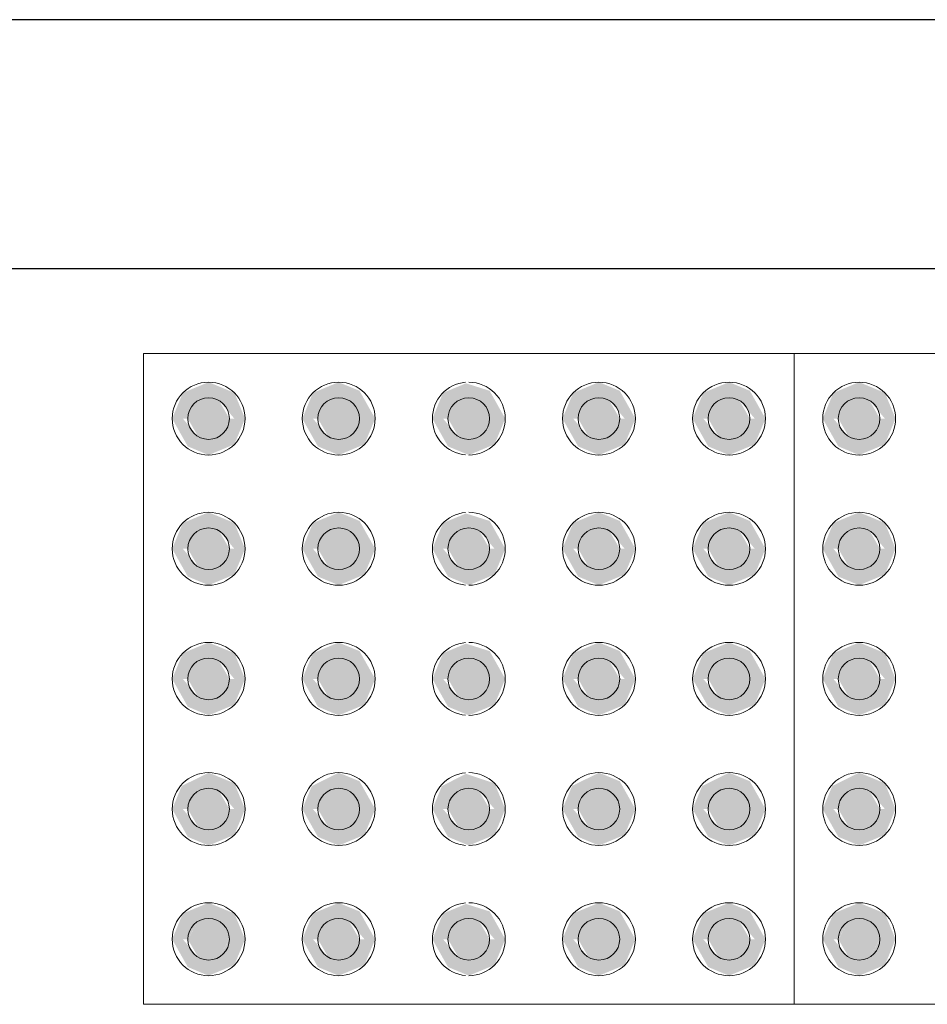
# Model space of a CAD drawing. Units: metres. Extents: x -12124 to -5162, y 1976 to 2645.
# Drawn here: x -10748 to -10747, y 2204 to 2205 of the extents above; entities that cross this region are included whole.
import ezdxf

# ---------------------------------------------------------------- set-up
doc = ezdxf.new("R2010")
doc.units = ezdxf.units.M
doc.layers.add('RUAS', color=4, linetype='Continuous')
doc.layers.add('Terreno', color=2, linetype='Continuous', lineweight=5)

msp = doc.modelspace()

# ---------------------------------------------------------------- hatches: boundary and pattern name
at = {"layer": 'Terreno'}
for points in [[(-10747.7701, 2204.68953), (-10747.7661, 2204.69646), (-10747.7581, 2204.69646), (-10747.7522, 2204.68953), (-10747.7481, 2204.68953), (-10747.7522, 2204.69943), (-10747.7621, 2204.70353), (-10747.772, 2204.69943), (-10747.7761, 2204.68953), (-10747.772, 2204.68953)], [(-10747.7041, 2204.68953), (-10747.6981, 2204.68953), (-10747.7041, 2204.70022), (-10747.71217, 2204.7035), (-10747.722, 2204.69943), (-10747.7261, 2204.68953), (-10747.7201, 2204.68953), (-10747.7161, 2204.69646), (-10747.7081, 2204.69646)], [(-10747.6541, 2204.68953), (-10747.6481, 2204.68953), (-10747.6541, 2204.70022), (-10747.66319, 2204.70308), (-10747.672, 2204.69943), (-10747.6761, 2204.68953), (-10747.6701, 2204.68953), (-10747.6661, 2204.69646), (-10747.6581, 2204.69646)], [(-10747.6201, 2204.68953), (-10747.6161, 2204.69646), (-10747.6081, 2204.69646), (-10747.6022, 2204.68953), (-10747.5981, 2204.68953), (-10747.6041, 2204.70022), (-10747.6121, 2204.70353), (-10747.622, 2204.69943), (-10747.6261, 2204.68953), (-10747.622, 2204.68953)], [(-10747.5701, 2204.68953), (-10747.5661, 2204.69646), (-10747.5581, 2204.69646), (-10747.5522, 2204.68953), (-10747.5481, 2204.68953), (-10747.5541, 2204.70022), (-10747.5621, 2204.70353), (-10747.572, 2204.69943), (-10747.5761, 2204.68953), (-10747.572, 2204.68953)], [(-10747.5201, 2204.68953), (-10747.5161, 2204.69646), (-10747.5081, 2204.69646), (-10747.5022, 2204.68953), (-10747.4981, 2204.68953), (-10747.5022, 2204.69943), (-10747.5121, 2204.70353), (-10747.522, 2204.69943), (-10747.5261, 2204.68953), (-10747.522, 2204.68953)], [(-10747.7581, 2204.6826), (-10747.7541, 2204.68953), (-10747.7581, 2204.69646), (-10747.7661, 2204.69646), (-10747.7701, 2204.68953), (-10747.7661, 2204.6826)], [(-10747.7161, 2204.6826), (-10747.7081, 2204.6826), (-10747.7041, 2204.68953), (-10747.7081, 2204.69646), (-10747.7161, 2204.69646), (-10747.7201, 2204.68953)], [(-10747.6581, 2204.6826), (-10747.6541, 2204.68953), (-10747.6581, 2204.69646), (-10747.6661, 2204.69646), (-10747.6701, 2204.68953), (-10747.6661, 2204.6826), (-10747.66319, 2204.6826)], [(-10747.6081, 2204.6826), (-10747.6041, 2204.68953), (-10747.6081, 2204.69646), (-10747.6161, 2204.69646), (-10747.6201, 2204.68953), (-10747.6161, 2204.6826)], [(-10747.5581, 2204.6826), (-10747.5541, 2204.68953), (-10747.5581, 2204.69646), (-10747.5661, 2204.69646), (-10747.5701, 2204.68953), (-10747.5661, 2204.6826)], [(-10747.5081, 2204.6826), (-10747.5041, 2204.68953), (-10747.5081, 2204.69646), (-10747.5161, 2204.69646), (-10747.5201, 2204.68953), (-10747.5161, 2204.6826)], [(-10747.7621, 2204.67553), (-10747.7522, 2204.67963), (-10747.7481, 2204.68953), (-10747.7541, 2204.68953), (-10747.7581, 2204.6826), (-10747.7661, 2204.6826), (-10747.772, 2204.68953), (-10747.7761, 2204.68953), (-10747.7701, 2204.67885)], [(-10747.7121, 2204.67553), (-10747.7022, 2204.67963), (-10747.6981, 2204.68953), (-10747.7041, 2204.68953), (-10747.7081, 2204.6826), (-10747.7161, 2204.6826), (-10747.722, 2204.68953), (-10747.7261, 2204.68953), (-10747.7201, 2204.67885), (-10747.7161, 2204.67719)], [(-10747.6621, 2204.67553), (-10747.6522, 2204.67963), (-10747.6481, 2204.68953), (-10747.6541, 2204.68953), (-10747.6581, 2204.6826), (-10747.6661, 2204.6826), (-10747.672, 2204.68953), (-10747.6761, 2204.68953), (-10747.6701, 2204.67885), (-10747.66319, 2204.67599)], [(-10747.6121, 2204.67553), (-10747.6022, 2204.67963), (-10747.5981, 2204.68953), (-10747.6041, 2204.68953), (-10747.6081, 2204.6826), (-10747.6161, 2204.6826), (-10747.622, 2204.68953), (-10747.6261, 2204.68953), (-10747.6201, 2204.67885), (-10747.6161, 2204.67719)], [(-10747.5621, 2204.67553), (-10747.5522, 2204.67963), (-10747.5481, 2204.68953), (-10747.5541, 2204.68953), (-10747.5581, 2204.6826), (-10747.5661, 2204.6826), (-10747.572, 2204.68953), (-10747.5761, 2204.68953), (-10747.5701, 2204.67885), (-10747.5661, 2204.67719)], [(-10747.5121, 2204.67553), (-10747.5022, 2204.67963), (-10747.4981, 2204.68953), (-10747.5041, 2204.68953), (-10747.5081, 2204.6826), (-10747.5161, 2204.6826), (-10747.522, 2204.68953), (-10747.5261, 2204.68953), (-10747.5201, 2204.67885)], [(-10747.7701, 2204.63953), (-10747.7661, 2204.64646), (-10747.7581, 2204.64646), (-10747.7522, 2204.63953), (-10747.7481, 2204.63953), (-10747.7522, 2204.64943), (-10747.7621, 2204.65353), (-10747.772, 2204.64943), (-10747.7761, 2204.63953), (-10747.772, 2204.63953)], [(-10747.7022, 2204.63953), (-10747.6981, 2204.63953), (-10747.7041, 2204.65022), (-10747.7121, 2204.65353), (-10747.722, 2204.64943), (-10747.7261, 2204.63953), (-10747.7201, 2204.63953), (-10747.7161, 2204.64646), (-10747.7081, 2204.64646), (-10747.7041, 2204.63953)], [(-10747.6761, 2204.63953), (-10747.6701, 2204.63953), (-10747.6661, 2204.64646), (-10747.6581, 2204.64646), (-10747.6522, 2204.63953), (-10747.6481, 2204.63953), (-10747.6541, 2204.65022), (-10747.66319, 2204.65308), (-10747.672, 2204.64943), (-10747.67323, 2204.64646)], [(-10747.6261, 2204.63953), (-10747.6201, 2204.63953), (-10747.6161, 2204.64646), (-10747.6081, 2204.64646), (-10747.6022, 2204.63953), (-10747.5981, 2204.63953), (-10747.6041, 2204.65022), (-10747.6121, 2204.65353), (-10747.622, 2204.64943), (-10747.62323, 2204.64646)], [(-10747.5701, 2204.63953), (-10747.5661, 2204.64646), (-10747.5581, 2204.64646), (-10747.5522, 2204.63953), (-10747.5481, 2204.63953), (-10747.5541, 2204.65022), (-10747.5621, 2204.65353), (-10747.572, 2204.64943), (-10747.5761, 2204.63953), (-10747.572, 2204.63953)], [(-10747.5201, 2204.63953), (-10747.5161, 2204.64646), (-10747.5081, 2204.64646), (-10747.5022, 2204.63953), (-10747.4981, 2204.63953), (-10747.5022, 2204.64943), (-10747.5121, 2204.65353), (-10747.522, 2204.64943), (-10747.5261, 2204.63953), (-10747.522, 2204.63953)], [(-10747.7581, 2204.6326), (-10747.7541, 2204.63953), (-10747.7581, 2204.64646), (-10747.7661, 2204.64646), (-10747.7701, 2204.63953), (-10747.7661, 2204.6326)], [(-10747.7081, 2204.6326), (-10747.7041, 2204.63953), (-10747.7081, 2204.64646), (-10747.7161, 2204.64646), (-10747.7201, 2204.63953), (-10747.7161, 2204.6326)], [(-10747.66319, 2204.6326), (-10747.6581, 2204.6326), (-10747.6541, 2204.63953), (-10747.6581, 2204.64646), (-10747.6661, 2204.64646), (-10747.6701, 2204.63953), (-10747.6661, 2204.6326)], [(-10747.6081, 2204.6326), (-10747.6041, 2204.63953), (-10747.6081, 2204.64646), (-10747.6161, 2204.64646), (-10747.6201, 2204.63953), (-10747.6161, 2204.6326)], [(-10747.5581, 2204.6326), (-10747.5541, 2204.63953), (-10747.5581, 2204.64646), (-10747.5661, 2204.64646), (-10747.5701, 2204.63953), (-10747.5661, 2204.6326)], [(-10747.5081, 2204.6326), (-10747.5041, 2204.63953), (-10747.5081, 2204.64646), (-10747.5161, 2204.64646), (-10747.5201, 2204.63953), (-10747.5161, 2204.6326)], [(-10747.7621, 2204.62553), (-10747.7522, 2204.62963), (-10747.7481, 2204.63953), (-10747.7541, 2204.63953), (-10747.7581, 2204.6326), (-10747.7661, 2204.6326), (-10747.772, 2204.63953), (-10747.7761, 2204.63953), (-10747.7701, 2204.62885)], [(-10747.7121, 2204.62553), (-10747.7022, 2204.62963), (-10747.6981, 2204.63953), (-10747.7041, 2204.63953), (-10747.7081, 2204.6326), (-10747.7161, 2204.6326), (-10747.722, 2204.63953), (-10747.7261, 2204.63953), (-10747.7201, 2204.62885), (-10747.7161, 2204.62719)], [(-10747.6621, 2204.62553), (-10747.6522, 2204.62963), (-10747.6481, 2204.63953), (-10747.6541, 2204.63953), (-10747.6581, 2204.6326), (-10747.6661, 2204.6326), (-10747.672, 2204.63953), (-10747.6761, 2204.63953), (-10747.6701, 2204.62885), (-10747.66319, 2204.62599)], [(-10747.6121, 2204.62553), (-10747.6022, 2204.62963), (-10747.5981, 2204.63953), (-10747.6041, 2204.63953), (-10747.6081, 2204.6326), (-10747.6161, 2204.6326), (-10747.622, 2204.63953), (-10747.6261, 2204.63953), (-10747.6201, 2204.62885), (-10747.6161, 2204.62719)], [(-10747.5621, 2204.62553), (-10747.5522, 2204.62963), (-10747.5481, 2204.63953), (-10747.5541, 2204.63953), (-10747.5581, 2204.6326), (-10747.5661, 2204.6326), (-10747.572, 2204.63953), (-10747.5761, 2204.63953), (-10747.5701, 2204.62885), (-10747.5661, 2204.62719)], [(-10747.5121, 2204.62553), (-10747.5022, 2204.62963), (-10747.4981, 2204.63953), (-10747.5041, 2204.63953), (-10747.5081, 2204.6326), (-10747.5161, 2204.6326), (-10747.522, 2204.63953), (-10747.5261, 2204.63953), (-10747.5201, 2204.62885)], [(-10747.7761, 2204.58953), (-10747.7701, 2204.58953), (-10747.7661, 2204.59646), (-10747.7581, 2204.59646), (-10747.7522, 2204.58953), (-10747.7481, 2204.58953), (-10747.7522, 2204.59943), (-10747.7621, 2204.60353), (-10747.772, 2204.59943), (-10747.77494, 2204.59233)], [(-10747.7022, 2204.58953), (-10747.6981, 2204.58953), (-10747.7041, 2204.60022), (-10747.71217, 2204.6035), (-10747.722, 2204.59943), (-10747.7261, 2204.58953), (-10747.7201, 2204.58953), (-10747.7161, 2204.59646), (-10747.7081, 2204.59646), (-10747.7041, 2204.58953)], [(-10747.6541, 2204.58953), (-10747.6481, 2204.58953), (-10747.6541, 2204.60022), (-10747.66319, 2204.60308), (-10747.672, 2204.59943), (-10747.6761, 2204.58953), (-10747.6701, 2204.58953), (-10747.6661, 2204.59646), (-10747.6581, 2204.59646)], [(-10747.5981, 2204.58953), (-10747.6041, 2204.60022), (-10747.6121, 2204.60353), (-10747.622, 2204.59943), (-10747.6261, 2204.58953), (-10747.6201, 2204.58953), (-10747.6161, 2204.59646), (-10747.6081, 2204.59646), (-10747.6022, 2204.58953)], [(-10747.5522, 2204.58953), (-10747.5481, 2204.58953), (-10747.5541, 2204.60022), (-10747.5621, 2204.60353), (-10747.572, 2204.59943), (-10747.5761, 2204.58953), (-10747.5701, 2204.58953), (-10747.5661, 2204.59646), (-10747.5581, 2204.59646), (-10747.5541, 2204.58953)], [(-10747.5201, 2204.58953), (-10747.5161, 2204.59646), (-10747.5081, 2204.59646), (-10747.5022, 2204.58953), (-10747.4981, 2204.58953), (-10747.5022, 2204.59943), (-10747.5121, 2204.60353), (-10747.522, 2204.59943), (-10747.5261, 2204.58953), (-10747.522, 2204.58953)], [(-10747.7661, 2204.5826), (-10747.7581, 2204.5826), (-10747.7541, 2204.58953), (-10747.7581, 2204.59646), (-10747.7661, 2204.59646), (-10747.7701, 2204.58953)], [(-10747.7081, 2204.5826), (-10747.7041, 2204.58953), (-10747.7081, 2204.59646), (-10747.7161, 2204.59646), (-10747.7201, 2204.58953), (-10747.7161, 2204.5826)], [(-10747.66319, 2204.5826), (-10747.6581, 2204.5826), (-10747.6541, 2204.58953), (-10747.6581, 2204.59646), (-10747.6661, 2204.59646), (-10747.6701, 2204.58953), (-10747.6661, 2204.5826)], [(-10747.6081, 2204.5826), (-10747.6041, 2204.58953), (-10747.6081, 2204.59646), (-10747.6161, 2204.59646), (-10747.6201, 2204.58953), (-10747.6161, 2204.5826)], [(-10747.5581, 2204.5826), (-10747.5541, 2204.58953), (-10747.5581, 2204.59646), (-10747.5661, 2204.59646), (-10747.5701, 2204.58953), (-10747.5661, 2204.5826)], [(-10747.5081, 2204.5826), (-10747.5041, 2204.58953), (-10747.5081, 2204.59646), (-10747.5161, 2204.59646), (-10747.5201, 2204.58953), (-10747.5161, 2204.5826)], [(-10747.7621, 2204.57553), (-10747.7522, 2204.57963), (-10747.7481, 2204.58953), (-10747.7541, 2204.58953), (-10747.7581, 2204.5826), (-10747.7661, 2204.5826), (-10747.772, 2204.58953), (-10747.7761, 2204.58953), (-10747.7701, 2204.57885)], [(-10747.7121, 2204.57553), (-10747.7022, 2204.57963), (-10747.6981, 2204.58953), (-10747.7041, 2204.58953), (-10747.7081, 2204.5826), (-10747.7161, 2204.5826), (-10747.722, 2204.58953), (-10747.7261, 2204.58953), (-10747.7201, 2204.57885), (-10747.7161, 2204.57719)], [(-10747.6621, 2204.57553), (-10747.6522, 2204.57963), (-10747.6481, 2204.58953), (-10747.6541, 2204.58953), (-10747.6581, 2204.5826), (-10747.6661, 2204.5826), (-10747.672, 2204.58953), (-10747.6761, 2204.58953), (-10747.6701, 2204.57885), (-10747.66319, 2204.57599)], [(-10747.6121, 2204.57553), (-10747.6022, 2204.57963), (-10747.5981, 2204.58953), (-10747.6041, 2204.58953), (-10747.6081, 2204.5826), (-10747.6161, 2204.5826), (-10747.622, 2204.58953), (-10747.6261, 2204.58953), (-10747.6201, 2204.57885), (-10747.6161, 2204.57719)], [(-10747.5621, 2204.57553), (-10747.5522, 2204.57963), (-10747.5481, 2204.58953), (-10747.5541, 2204.58953), (-10747.5581, 2204.5826), (-10747.5661, 2204.5826), (-10747.572, 2204.58953), (-10747.5761, 2204.58953), (-10747.5701, 2204.57885), (-10747.5661, 2204.57719)], [(-10747.5121, 2204.57553), (-10747.5022, 2204.57963), (-10747.4981, 2204.58953), (-10747.5041, 2204.58953), (-10747.5081, 2204.5826), (-10747.5161, 2204.5826), (-10747.522, 2204.58953), (-10747.5261, 2204.58953), (-10747.5201, 2204.57885)], [(-10747.7761, 2204.53953), (-10747.7701, 2204.53953), (-10747.7661, 2204.54646), (-10747.7581, 2204.54646), (-10747.7522, 2204.53953), (-10747.7481, 2204.53953), (-10747.7522, 2204.54943), (-10747.7621, 2204.55353), (-10747.77244, 2204.54837), (-10747.77323, 2204.54646)], [(-10747.7022, 2204.53953), (-10747.6981, 2204.53953), (-10747.7041, 2204.55022), (-10747.7121, 2204.55353), (-10747.72244, 2204.54837), (-10747.7261, 2204.53953), (-10747.7201, 2204.53953), (-10747.7161, 2204.54646), (-10747.7081, 2204.54646), (-10747.7041, 2204.53953)], [(-10747.6481, 2204.53953), (-10747.6522, 2204.54943), (-10747.66319, 2204.55308), (-10747.67244, 2204.54837), (-10747.6761, 2204.53953), (-10747.6701, 2204.53953), (-10747.6661, 2204.54646), (-10747.6581, 2204.54646), (-10747.6522, 2204.53953)], [(-10747.6041, 2204.53953), (-10747.5981, 2204.53953), (-10747.6041, 2204.55022), (-10747.6121, 2204.55353), (-10747.62244, 2204.54837), (-10747.6261, 2204.53953), (-10747.6201, 2204.53953), (-10747.6161, 2204.54646), (-10747.6081, 2204.54646)], [(-10747.5541, 2204.53953), (-10747.5481, 2204.53953), (-10747.5541, 2204.55022), (-10747.5621, 2204.55353), (-10747.57244, 2204.54837), (-10747.5761, 2204.53953), (-10747.5701, 2204.53953), (-10747.5661, 2204.54646), (-10747.5581, 2204.54646)], [(-10747.5261, 2204.53953), (-10747.5201, 2204.53953), (-10747.5161, 2204.54646), (-10747.5081, 2204.54646), (-10747.5022, 2204.53953), (-10747.4981, 2204.53953), (-10747.5022, 2204.54943), (-10747.5121, 2204.55353), (-10747.52244, 2204.54837), (-10747.52323, 2204.54646)], [(-10747.7581, 2204.5326), (-10747.7541, 2204.53953), (-10747.7581, 2204.54646), (-10747.7661, 2204.54646), (-10747.7701, 2204.53953), (-10747.7661, 2204.5326)], [(-10747.7081, 2204.5326), (-10747.7041, 2204.53953), (-10747.7081, 2204.54646), (-10747.7161, 2204.54646), (-10747.7201, 2204.53953), (-10747.7161, 2204.5326)], [(-10747.6661, 2204.5326), (-10747.6581, 2204.5326), (-10747.6541, 2204.53953), (-10747.6581, 2204.54646), (-10747.6661, 2204.54646), (-10747.6701, 2204.53953)], [(-10747.6161, 2204.5326), (-10747.6081, 2204.5326), (-10747.6041, 2204.53953), (-10747.6081, 2204.54646), (-10747.6161, 2204.54646), (-10747.6201, 2204.53953)], [(-10747.5581, 2204.5326), (-10747.5541, 2204.53953), (-10747.5581, 2204.54646), (-10747.5661, 2204.54646), (-10747.5701, 2204.53953), (-10747.5661, 2204.5326)], [(-10747.5081, 2204.5326), (-10747.5041, 2204.53953), (-10747.5081, 2204.54646), (-10747.5161, 2204.54646), (-10747.5201, 2204.53953), (-10747.5161, 2204.5326)], [(-10747.7621, 2204.52553), (-10747.7522, 2204.52963), (-10747.7481, 2204.53953), (-10747.7541, 2204.53953), (-10747.7581, 2204.5326), (-10747.7661, 2204.5326), (-10747.772, 2204.53953), (-10747.7761, 2204.53953), (-10747.7701, 2204.52885), (-10747.7661, 2204.52719)], [(-10747.7121, 2204.52553), (-10747.7022, 2204.52963), (-10747.6981, 2204.53953), (-10747.7041, 2204.53953), (-10747.7081, 2204.5326), (-10747.7161, 2204.5326), (-10747.722, 2204.53953), (-10747.7261, 2204.53953), (-10747.7201, 2204.52885), (-10747.7161, 2204.52719)], [(-10747.6621, 2204.52553), (-10747.6522, 2204.52963), (-10747.6481, 2204.53953), (-10747.6541, 2204.53953), (-10747.6581, 2204.5326), (-10747.6661, 2204.5326), (-10747.672, 2204.53953), (-10747.6761, 2204.53953), (-10747.6701, 2204.52885), (-10747.66319, 2204.52599)], [(-10747.6121, 2204.52553), (-10747.6022, 2204.52963), (-10747.5981, 2204.53953), (-10747.6041, 2204.53953), (-10747.6081, 2204.5326), (-10747.6161, 2204.5326), (-10747.622, 2204.53953), (-10747.6261, 2204.53953), (-10747.6201, 2204.52885), (-10747.6161, 2204.52719)], [(-10747.5621, 2204.52553), (-10747.5522, 2204.52963), (-10747.5481, 2204.53953), (-10747.5541, 2204.53953), (-10747.5581, 2204.5326), (-10747.5661, 2204.5326), (-10747.572, 2204.53953), (-10747.5761, 2204.53953), (-10747.5701, 2204.52885), (-10747.5661, 2204.52719)], [(-10747.5121, 2204.52553), (-10747.5022, 2204.52963), (-10747.4981, 2204.53953), (-10747.5041, 2204.53953), (-10747.5081, 2204.5326), (-10747.5161, 2204.5326), (-10747.522, 2204.53953), (-10747.5261, 2204.53953), (-10747.5201, 2204.52885), (-10747.5161, 2204.52719)], [(-10747.7522, 2204.48953), (-10747.7481, 2204.48953), (-10747.7522, 2204.49943), (-10747.7621, 2204.50353), (-10747.772, 2204.49943), (-10747.7761, 2204.48953), (-10747.7701, 2204.48953), (-10747.7661, 2204.49646), (-10747.7581, 2204.49646), (-10747.7541, 2204.48953)], [(-10747.7201, 2204.48953), (-10747.7161, 2204.49646), (-10747.7081, 2204.49646), (-10747.7022, 2204.48953), (-10747.6981, 2204.48953), (-10747.7041, 2204.50022), (-10747.71217, 2204.5035), (-10747.722, 2204.49943), (-10747.7261, 2204.48953), (-10747.722, 2204.48953)], [(-10747.6761, 2204.48953), (-10747.6701, 2204.48953), (-10747.6661, 2204.49646), (-10747.6581, 2204.49646), (-10747.6522, 2204.48953), (-10747.6481, 2204.48953), (-10747.6541, 2204.50022), (-10747.66319, 2204.50308), (-10747.672, 2204.49943), (-10747.67359, 2204.49558)], [(-10747.6041, 2204.48953), (-10747.5981, 2204.48953), (-10747.6041, 2204.50022), (-10747.6121, 2204.50353), (-10747.622, 2204.49943), (-10747.6261, 2204.48953), (-10747.6201, 2204.48953), (-10747.6161, 2204.49646), (-10747.6081, 2204.49646)], [(-10747.5701, 2204.48953), (-10747.5661, 2204.49646), (-10747.5581, 2204.49646), (-10747.5522, 2204.48953), (-10747.5481, 2204.48953), (-10747.5541, 2204.50022), (-10747.5621, 2204.50353), (-10747.572, 2204.49943), (-10747.5761, 2204.48953), (-10747.572, 2204.48953)], [(-10747.5041, 2204.48953), (-10747.4981, 2204.48953), (-10747.5022, 2204.49943), (-10747.5121, 2204.50353), (-10747.522, 2204.49943), (-10747.5261, 2204.48953), (-10747.5201, 2204.48953), (-10747.5161, 2204.49646), (-10747.5081, 2204.49646), (-10747.50414, 2204.4896)], [(-10747.7661, 2204.4826), (-10747.7581, 2204.4826), (-10747.75414, 2204.4896), (-10747.7581, 2204.49646), (-10747.7661, 2204.49646), (-10747.77006, 2204.48946)], [(-10747.7081, 2204.4826), (-10747.7041, 2204.48953), (-10747.7081, 2204.49646), (-10747.7161, 2204.49646), (-10747.7201, 2204.48953), (-10747.7161, 2204.4826)], [(-10747.6581, 2204.4826), (-10747.6541, 2204.48953), (-10747.6581, 2204.49646), (-10747.6661, 2204.49646), (-10747.6701, 2204.48953), (-10747.6661, 2204.4826), (-10747.66319, 2204.4826)], [(-10747.6081, 2204.4826), (-10747.6041, 2204.48953), (-10747.6081, 2204.49646), (-10747.6161, 2204.49646), (-10747.6201, 2204.48953), (-10747.6161, 2204.4826)], [(-10747.5581, 2204.4826), (-10747.5541, 2204.48953), (-10747.5581, 2204.49646), (-10747.5661, 2204.49646), (-10747.5701, 2204.48953), (-10747.5661, 2204.4826)], [(-10747.5081, 2204.4826), (-10747.50414, 2204.4896), (-10747.5081, 2204.49646), (-10747.5161, 2204.49646), (-10747.52006, 2204.48946), (-10747.5161, 2204.4826)], [(-10747.7621, 2204.47553), (-10747.7522, 2204.47963), (-10747.7481, 2204.48953), (-10747.7541, 2204.48953), (-10747.7581, 2204.4826), (-10747.7661, 2204.4826), (-10747.772, 2204.48953), (-10747.7761, 2204.48953), (-10747.7701, 2204.47885), (-10747.7661, 2204.47719)], [(-10747.7121, 2204.47553), (-10747.7022, 2204.47963), (-10747.6981, 2204.48953), (-10747.7041, 2204.48953), (-10747.7081, 2204.4826), (-10747.7161, 2204.4826), (-10747.722, 2204.48953), (-10747.7261, 2204.48953), (-10747.7201, 2204.47885), (-10747.7161, 2204.47719)], [(-10747.6621, 2204.47553), (-10747.6522, 2204.47963), (-10747.6481, 2204.48953), (-10747.6541, 2204.48953), (-10747.6581, 2204.4826), (-10747.6661, 2204.4826), (-10747.672, 2204.48953), (-10747.6761, 2204.48953), (-10747.6701, 2204.47885), (-10747.66319, 2204.47599)], [(-10747.6121, 2204.47553), (-10747.6022, 2204.47963), (-10747.5981, 2204.48953), (-10747.6041, 2204.48953), (-10747.6081, 2204.4826), (-10747.6161, 2204.4826), (-10747.622, 2204.48953), (-10747.6261, 2204.48953), (-10747.6201, 2204.47885), (-10747.6161, 2204.47719)], [(-10747.5621, 2204.47553), (-10747.5522, 2204.47963), (-10747.5481, 2204.48953), (-10747.5541, 2204.48953), (-10747.5581, 2204.4826), (-10747.5661, 2204.4826), (-10747.572, 2204.48953), (-10747.5761, 2204.48953), (-10747.5701, 2204.47885), (-10747.5661, 2204.47719)], [(-10747.5121, 2204.47553), (-10747.5022, 2204.47963), (-10747.4981, 2204.48953), (-10747.5041, 2204.48953), (-10747.5081, 2204.4826), (-10747.5161, 2204.4826), (-10747.522, 2204.48953), (-10747.5261, 2204.48953), (-10747.5201, 2204.47885), (-10747.5161, 2204.47719)]]:
    msp.add_hatch(color=256, dxfattribs=at).paths.add_polyline_path(points)

# ---------------------------------------------------------------- linework, layer by layer
at = {"layer": 'RUAS'}
msp.add_line((-10706.63776, 2204.84277), (-10776.36474, 2204.84277), dxfattribs=at)
at = {"layer": 'RUAS', "ltscale": 1000}
msp.add_line((-10776.29457, 2204.74717), (-10706.77582, 2204.74717), dxfattribs=at)
at = {"layer": 'Terreno'}
for p, q in [((-10747.7871, 2204.71453), (-10747.7871, 2204.46453)), ((-10747.5371, 2204.71453), (-10747.7871, 2204.71453)), ((-10747.5371, 2204.71453), (-10747.5371, 2204.46453)), ((-10747.2871, 2204.71453), (-10747.5371, 2204.71453)), ((-10747.5371, 2204.46453), (-10747.5371, 2204.71453)), ((-10747.7871, 2204.46453), (-10747.5371, 2204.46453)), ((-10747.5371, 2204.46453), (-10747.2871, 2204.46453))]:
    msp.add_line(p, q, dxfattribs=at)
for centre, radius, start, end in [((-10747.7621, 2204.68953), 0.014, 0, 180), ((-10747.7121, 2204.68953), 0.014, 0, 180), ((-10747.6621, 2204.68953), 0.014, 94.9666, 180), ((-10747.6621, 2204.68953), 0.014, 0, 90), ((-10747.6121, 2204.68953), 0.014, 0, 180), ((-10747.5621, 2204.68953), 0.014, 0, 180), ((-10747.5121, 2204.68953), 0.014, 0, 180), ((-10747.7621, 2204.68953), 0.008, 0, 180), ((-10747.7121, 2204.68953), 0.008, 0, 180), ((-10747.6621, 2204.68953), 0.008, 0, 180), ((-10747.6121, 2204.68953), 0.008, 0, 180), ((-10747.5621, 2204.68953), 0.008, 0, 180), ((-10747.5121, 2204.68953), 0.008, 0, 180), ((-10747.7621, 2204.68953), 0.014, 180, 0), ((-10747.7621, 2204.68953), 0.008, 180, 0), ((-10747.7121, 2204.68953), 0.014, 180, 0), ((-10747.7121, 2204.68953), 0.008, 180, 0), ((-10747.6621, 2204.68953), 0.014, 180, 265.0334), ((-10747.6621, 2204.68953), 0.008, 180, 0), ((-10747.6621, 2204.68953), 0.014, 270, 0), ((-10747.6121, 2204.68953), 0.014, 180, 0), ((-10747.6121, 2204.68953), 0.008, 180, 0), ((-10747.5621, 2204.68953), 0.014, 180, 0), ((-10747.5621, 2204.68953), 0.008, 180, 0), ((-10747.5121, 2204.68953), 0.014, 180, 0), ((-10747.5121, 2204.68953), 0.008, 180, 0), ((-10747.7621, 2204.63953), 0.014, 0, 180), ((-10747.7121, 2204.63953), 0.014, 0, 180), ((-10747.6621, 2204.63953), 0.014, 94.9666, 180), ((-10747.6621, 2204.63953), 0.014, 0, 90), ((-10747.6121, 2204.63953), 0.014, 0, 180), ((-10747.5621, 2204.63953), 0.014, 0, 180), ((-10747.5121, 2204.63953), 0.014, 0, 180), ((-10747.7621, 2204.63953), 0.008, 0, 180), ((-10747.7121, 2204.63953), 0.008, 0, 180), ((-10747.6621, 2204.63953), 0.008, 0, 180), ((-10747.6121, 2204.63953), 0.008, 0, 180), ((-10747.5621, 2204.63953), 0.008, 0, 180), ((-10747.5121, 2204.63953), 0.008, 0, 180), ((-10747.7621, 2204.63953), 0.014, 180, 0), ((-10747.7621, 2204.63953), 0.008, 180, 0), ((-10747.7121, 2204.63953), 0.014, 180, 0), ((-10747.7121, 2204.63953), 0.008, 180, 0), ((-10747.6621, 2204.63953), 0.014, 180, 265.0334), ((-10747.6621, 2204.63953), 0.008, 180, 0), ((-10747.6621, 2204.63953), 0.014, 270, 0), ((-10747.6121, 2204.63953), 0.014, 180, 0), ((-10747.6121, 2204.63953), 0.008, 180, 0), ((-10747.5621, 2204.63953), 0.014, 180, 0), ((-10747.5621, 2204.63953), 0.008, 180, 0), ((-10747.5121, 2204.63953), 0.014, 180, 0), ((-10747.5121, 2204.63953), 0.008, 180, 0), ((-10747.7621, 2204.58953), 0.014, 0, 180), ((-10747.7121, 2204.58953), 0.014, 0, 180), ((-10747.6621, 2204.58953), 0.014, 94.9666, 180), ((-10747.6621, 2204.58953), 0.014, 0, 90), ((-10747.6121, 2204.58953), 0.014, 0, 180), ((-10747.5621, 2204.58953), 0.014, 0, 180), ((-10747.5121, 2204.58953), 0.014, 0, 180), ((-10747.7621, 2204.58953), 0.008, 0, 180), ((-10747.7121, 2204.58953), 0.008, 0, 180), ((-10747.6621, 2204.58953), 0.008, 0, 180), ((-10747.6121, 2204.58953), 0.008, 0, 180), ((-10747.5621, 2204.58953), 0.008, 0, 180), ((-10747.5121, 2204.58953), 0.008, 0, 180), ((-10747.7621, 2204.58953), 0.014, 180, 0), ((-10747.7621, 2204.58953), 0.008, 180, 0), ((-10747.7121, 2204.58953), 0.014, 180, 0), ((-10747.7121, 2204.58953), 0.008, 180, 0), ((-10747.6621, 2204.58953), 0.014, 180, 265.0334), ((-10747.6621, 2204.58953), 0.008, 180, 0), ((-10747.6621, 2204.58953), 0.014, 270, 0), ((-10747.6121, 2204.58953), 0.014, 180, 0), ((-10747.6121, 2204.58953), 0.008, 180, 0), ((-10747.5621, 2204.58953), 0.014, 180, 0), ((-10747.5621, 2204.58953), 0.008, 180, 0), ((-10747.5121, 2204.58953), 0.014, 180, 0), ((-10747.5121, 2204.58953), 0.008, 180, 0), ((-10747.7621, 2204.53953), 0.014, 0, 180), ((-10747.7121, 2204.53953), 0.014, 0, 180), ((-10747.6621, 2204.53953), 0.014, 94.9666, 180), ((-10747.6621, 2204.53953), 0.014, 0, 90), ((-10747.6121, 2204.53953), 0.014, 0, 180), ((-10747.5621, 2204.53953), 0.014, 0, 180), ((-10747.5121, 2204.53953), 0.014, 0, 180), ((-10747.7621, 2204.53953), 0.008, 0, 180), ((-10747.7121, 2204.53953), 0.008, 0, 180), ((-10747.6621, 2204.53953), 0.008, 0, 180), ((-10747.6121, 2204.53953), 0.008, 0, 180), ((-10747.5621, 2204.53953), 0.008, 0, 180), ((-10747.5121, 2204.53953), 0.008, 0, 180), ((-10747.7621, 2204.53953), 0.014, 180, 0), ((-10747.7621, 2204.53953), 0.008, 180, 0), ((-10747.7121, 2204.53953), 0.014, 180, 0), ((-10747.7121, 2204.53953), 0.008, 180, 0), ((-10747.6621, 2204.53953), 0.014, 180, 265.0334), ((-10747.6621, 2204.53953), 0.008, 180, 0), ((-10747.6621, 2204.53953), 0.014, 270, 0), ((-10747.6121, 2204.53953), 0.014, 180, 0), ((-10747.6121, 2204.53953), 0.008, 180, 0), ((-10747.5621, 2204.53953), 0.014, 180, 0), ((-10747.5621, 2204.53953), 0.008, 180, 0), ((-10747.5121, 2204.53953), 0.014, 180, 0), ((-10747.5121, 2204.53953), 0.008, 180, 0), ((-10747.7621, 2204.48953), 0.014, 0, 180), ((-10747.7121, 2204.48953), 0.014, 0, 180), ((-10747.6621, 2204.48953), 0.014, 94.9666, 180), ((-10747.6621, 2204.48953), 0.014, 0, 90), ((-10747.6121, 2204.48953), 0.014, 0, 180), ((-10747.5621, 2204.48953), 0.014, 0, 180), ((-10747.5121, 2204.48953), 0.014, 0, 180), ((-10747.7621, 2204.48953), 0.008, 0, 180), ((-10747.7121, 2204.48953), 0.008, 0, 180), ((-10747.6621, 2204.48953), 0.008, 0, 180), ((-10747.6121, 2204.48953), 0.008, 0, 180), ((-10747.5621, 2204.48953), 0.008, 0, 180), ((-10747.5121, 2204.48953), 0.008, 0, 180), ((-10747.7621, 2204.48953), 0.014, 180, 0), ((-10747.7621, 2204.48953), 0.008, 180, 0), ((-10747.7121, 2204.48953), 0.014, 180, 0), ((-10747.7121, 2204.48953), 0.008, 180, 0), ((-10747.6621, 2204.48953), 0.014, 180, 265.0334), ((-10747.6621, 2204.48953), 0.008, 180, 0), ((-10747.6621, 2204.48953), 0.014, 270, 0), ((-10747.6121, 2204.48953), 0.014, 180, 0), ((-10747.6121, 2204.48953), 0.008, 180, 0), ((-10747.5621, 2204.48953), 0.014, 180, 0), ((-10747.5621, 2204.48953), 0.008, 180, 0), ((-10747.5121, 2204.48953), 0.014, 180, 0), ((-10747.5121, 2204.48953), 0.008, 180, 0)]:
    msp.add_arc(centre, radius, start, end, dxfattribs=at)

doc.saveas('drawing.dxf')
